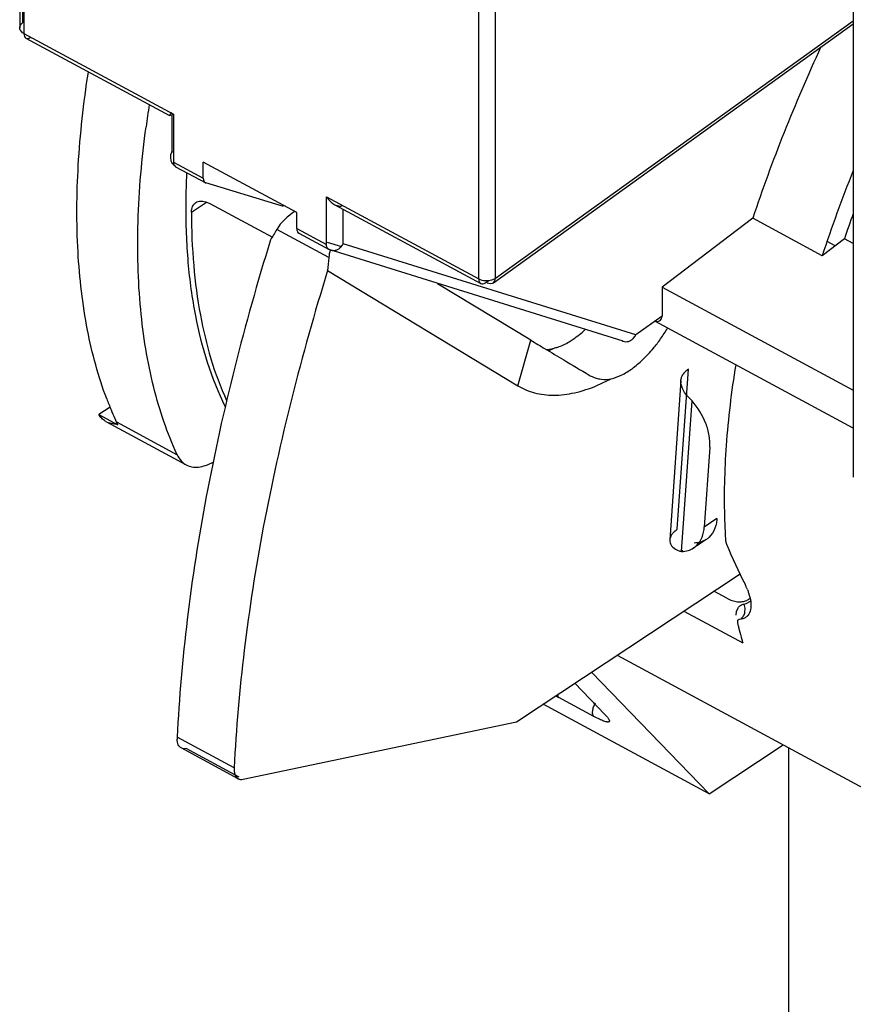
# Model space of a CAD drawing. Units: inches. Extents: x 0 to 22, y 0 to 17.
# Drawn here: x 16.2 to 16.6, y 3.9 to 4.4 of the extents above; entities that cross this region are included whole.
import ezdxf

# ---------------------------------------------------------------- set-up
doc = ezdxf.new("R2010")
doc.units = ezdxf.units.IN
doc.header["$LTSCALE"] = 1.21
doc.header["$MEASUREMENT"] = 0
doc.layers.get('0').update_dxf_attribs({"linetype": 'CONTINUOUS'})

msp = doc.modelspace()

# ---------------------------------------------------------------- linework, layer by layer
at = {"color": 6, "linetype": 'Continuous'}
for p, q in [((16.1751376805, 4.6316208044), (16.1751376805, 4.3500922578)), ((16.1764748048, 4.6316205318), (16.1764748048, 4.3525193739)), ((16.1772809549, 4.6286663811), (16.1772809549, 4.3471378346)), ((16.4064398182, 4.2235380578), (16.4064398182, 4.5050666044)), ((16.4148248013, 4.2239622414), (16.4148248013, 4.5054907879)), ((16.5951437086, 4.405085157699999), (16.5951437086, 4.1235566111)), ((16.4137993697, 4.2216211146), (16.5951437086, 4.3520193607)), ((16.4148248013, 4.2239622414), (16.5951437086, 4.3536231361)), ((16.1772809549, 4.3471378346), (16.2526662197, 4.3064778236)), ((16.1782893924, 4.3448114193), (16.250575734, 4.3058228524)), ((16.2518600696, 4.2877748293), (16.2526662197, 4.2875313081)), ((16.2526662197, 4.28239329), (16.267634876, 4.2743197529)), ((16.267634876, 4.2743197529), (16.267634876, 4.2823756161)), ((16.3147674814, 4.2569540399), (16.267634876, 4.2823756161)), ((16.2536746573, 4.2800668748), (16.2688844034, 4.2718959068)), ((16.2686228499, 4.2720056321), (16.2688844034, 4.2718959068)), ((16.3081324614, 4.2600398806), (16.2688844034, 4.2718959068)), ((16.2616568297, 4.257159449), (16.2693029003, 4.2622194619)), ((16.2697582245, 4.2620661031), (16.2709581407, 4.2615009722)), ((16.2709581407, 4.2615009722), (16.3025028222, 4.244486943)), ((16.3297361377, 4.2649091732), (16.4064398182, 4.2235380578)), ((16.3147674814, 4.2488981767), (16.3147674814, 4.2569540399)), ((16.3338434986, 4.260911313899999), (16.4074482558, 4.2212116426)), ((16.5444743985, 4.2540556568), (16.4988175449, 4.2193646305)), ((16.5794230847, 4.2352056339), (16.5444743985, 4.2540556568)), ((16.330876304, 4.234250610899999), (16.3046200048, 4.2484122832)), ((16.3147674814, 4.2488981767), (16.3297361377, 4.2408246396)), ((16.3157968967, 4.2465604469), (16.3310122102, 4.238386476100001)), ((16.316070099, 4.2464456957), (16.3157974325, 4.2465614149)), ((16.3301227515, 4.2420647793), (16.337202146, 4.2398577771)), ((16.5859977939, 4.2402012346), (16.5819182692, 4.2424015787)), ((16.5951437086, 4.2413056674), (16.5906448655, 4.2437321762)), ((16.4792544202, 4.1920842469), (16.3310122102, 4.238386476100001)), ((16.4855684141, 4.1952821086), (16.3381211209, 4.2412488232)), ((16.3302626936, 4.2276763014), (16.4260653486, 4.1697241987)), ((16.4102292347, 4.2218453526), (16.4114336382, 4.2227113963)), ((16.4325931015, 4.192697361), (16.3856275737, 4.2211073367)), ((16.4988175449, 4.2193646305), (16.4988175449, 4.204809086)), ((16.4988175449, 4.2193646305), (16.5951437086, 4.1674098767)), ((16.5951437086, 4.1482587656), (16.4951657113, 4.2021831827)), ((16.4260653486, 4.1697241987), (16.4325931015, 4.192697361)), ((16.4403702313, 4.1880046129), (16.4432565614, 4.1883650635)), ((16.4620663585, 4.1750754474), (16.462634798, 4.174768852200001)), ((16.4620725059, 4.175086845), (16.4626349322, 4.1747687799)), ((16.4659162493, 4.1697744212), (16.4730859743, 4.1731569438)), ((16.5082819644, 4.1722677995), (16.5027020116, 4.091984274200001)), ((16.5086423386, 4.0861952015), (16.5139165946, 4.162080406999999)), ((16.2160870501, 4.1537644527), (16.2150726546, 4.1551498134)), ((16.21884402, 4.1515176726), (16.2590613533, 4.129825937300001)), ((16.2238349696, 4.1514935455), (16.2544767473, 4.134966509)), ((16.2246482102, 4.1499851145), (16.2238349696, 4.1514935455)), ((16.5155660888, 4.0885730073), (16.5146832404, 4.0879887563)), ((16.5210866565, 4.0922264059), (16.5160601751, 4.0888999835)), ((16.5092868621, 4.086621734), (16.5086423386, 4.0861952015)), ((16.4254567373, 4.0003527909), (16.5380689748, 4.074877262799999)), ((16.5411787143, 4.0599817002), (16.5434118969, 4.0610954547)), ((16.509803847, 4.0561719802), (16.5394511955, 4.0401813019)), ((16.4761380912, 4.0338926727), (16.6962750578, 3.9151589719)), ((16.4632204284, 4.0253440281), (16.5225685954, 3.9641019479)), ((16.5225685954, 3.9641019479), (16.4388836929, 4.0092384751)), ((16.4644195614, 4.003071346700001), (16.4468579925, 4.0125434045)), ((16.2878124422, 3.971403358), (16.4254567373, 4.0003527909)), ((16.2831877229, 3.9771131097), (16.2544610562, 3.9926072063)), ((16.5225685954, 3.9641019479), (16.5598229937, 3.9887561455)), ((16.285274181, 3.9716812476), (16.2565475144, 3.9871753442)), ((16.2857300819, 3.9725265058), (16.2590857756, 3.9868974546)), ((16.5624588447, 3.9873344655), (16.5624588447, 3.6899796619)), ((16.2870945803, 3.9713067466), (16.2878124422, 3.971403358))]:
    msp.add_line(p, q, dxfattribs=at)
at = {"color": 7, "linetype": 'Continuous'}
for p, q in [((16.1751377715, 4.3500922578), (16.17540942, 4.3512397789)), ((16.17540942, 4.3512397789), (16.1760399387, 4.3521256249)), ((16.1760399387, 4.3521256249), (16.1764748048, 4.3525193739)), ((16.1752776228, 4.3492648), (16.1751377715, 4.3500922578)), ((16.2518608703, 4.3061284333), (16.2526662197, 4.3064778236)), ((16.2526662197, 4.3064778236), (16.2526662197, 4.28239329)), ((16.2505756627, 4.3058228051), (16.2518608703, 4.3061284333)), ((16.2518600696, 4.3058231194), (16.2518600696, 4.2877748293)), ((16.2532257313, 4.2804375619), (16.2536747116, 4.280066973299999)), ((16.3297361377, 4.2408246396), (16.3297361377, 4.2649091732)), ((16.3338434748, 4.2609112373), (16.3355513117, 4.2602758712)), ((16.3381211209, 4.2412488232), (16.3381211209, 4.2586041234)), ((16.5906448655, 4.2437321762), (16.5794230847, 4.2352056339)), ((16.3349470241, 4.238203180899999), (16.3362091318, 4.2389148112)), ((16.3367783491, 4.2393983389), (16.3377413704, 4.2405756567)), ((16.4097479288, 4.2215230904), (16.4102292347, 4.2218453526)), ((16.4130493487, 4.2230656293), (16.4142970558, 4.2236185874)), ((16.4142970558, 4.2236185874), (16.4148248013, 4.2239622414)), ((16.4121616451, 4.2212110941), (16.4132777351, 4.221347336)), ((16.4132777351, 4.221347336), (16.4137993239, 4.2216211713)), ((16.4988175449, 4.204809086), (16.4855684141, 4.1952821086)), ((16.4842263449, 4.1934322998), (16.4851886931, 4.1946089887)), ((16.5064419491, 4.0973939844), (16.5120442123, 4.1779985083)), ((16.5139165946, 4.162080406999999), (16.5116192539, 4.1643737239)), ((16.220739327, 4.1588999011), (16.2150726546, 4.1551498134)), ((16.2150726546, 4.1551498134), (16.2246482102, 4.1499851145)), ((16.5228385958, 4.1388097835), (16.5200374643, 4.0985075216)), ((16.5264408803, 4.1027451712), (16.5200374643, 4.0985075216)), ((16.5241972169, 4.0954135442), (16.5222903901, 4.0931580574)), ((16.5308033034, 4.0915444728), (16.5312528249, 4.0898336839)), ((16.5314729835, 4.0626108868), (16.5248948423, 4.0661588918)), ((16.5361448489, 4.0540312067), (16.5363454226, 4.0558810065)), ((16.5363454226, 4.0558810065), (16.5371047177, 4.0577226994)), ((16.5405468295, 4.0556057634), (16.5406114212, 4.0576745219)), ((16.5368533634, 4.0513382609), (16.5368267776, 4.0501330663)), ((16.5387148769, 4.0521023143), (16.5378417873, 4.0519865134)), ((16.4548106195, 4.0197785888), (16.4700359926, 4.004067345))]:
    msp.add_line(p, q, dxfattribs=at)
at = {"color": 6, "linetype": 'Continuous'}
for centre, radius, start, end in [((16.7632420627, 4.2298140226), 0.5291505629, 171.1493542465, 172.3589526031), ((16.6447757238, 4.2583451817), 0.386004883, 177.2255879346, 177.5687047006001), ((16.6291052518, 4.2589658866), 0.3703221889, 177.5618016522, 179.686491222), ((16.4283184623, 4.2427769282), 0.0854967891, 324.6114028490999, 328.9803228591), ((17.7293756577, 6.3366166042), 2.5056006703, 238.8317080051, 239.0252312091), ((16.431933676, 4.2402146099), 0.0810656243, 322.4903730368, 324.6080622141), ((18.155914714, 7.046868195599999), 3.3340889726, 239.0222486309, 239.2110022854), ((16.4013819846, 4.270200197699999), 0.0921808838, 295.8661323791, 297.7897349177), ((16.4391284645, 4.2065523946), 0.0186499383, 282.7881266267, 286.2885616529), ((16.4351601283, 4.237737268), 0.0769977973, 320.2990980976, 322.4908078081), ((18.9909392861, 8.4475210789), 4.9647619757, 239.2067157192, 239.3785814605), ((16.4700197876, 4.1884390723), 0.0155374342, 241.6209765601, 257.733734587), ((16.3855066984, 4.225834899200001), 0.1779511956, 200.6254042408, 202.5393025687), ((16.3774679732, 4.2224834546), 0.1692418284, 202.5345393063, 204.1520519148), ((16.373126277, 4.2205431073), 0.1644862804, 204.1541251026, 204.8212786652), ((16.223196423, 4.1595862093), 0.0091676491, 239.3155158003, 249.153262311), ((16.5003464333, 4.0998687021), 0.019738022, 352.5451412919001, 356.0456094668), ((16.5073513106, 4.091658528), 0.004660688400000001, 169.7986225296, 175.9922053275), ((16.5108551105, 4.0971405554), 0.0111634302, 249.7026327066, 254.0344506154), ((16.5111713191, 4.0982405317), 0.0123079536, 254.0276871832, 258.1426757052), ((16.5384944551, 4.068360742), 0.0087984992, 280.2934130936, 287.7630659627), ((16.2660086429, 3.9920328745), 0.0115618603, 177.1526780107, 181.9799665339)]:
    msp.add_arc(centre, radius, start, end, dxfattribs=at)
at = {"color": 7, "linetype": 'Continuous'}
for centre, radius, start, end in [((16.2580362226, 4.284899997), 0.0068124539, 155.0392946314, 161.5861294546), ((16.2543756222, 4.2813678193), 0.001477659, 241.6837084918, 252.9471040918999), ((16.3314460958, 4.2398016107), 0.0014801563, 241.7096401214, 252.9542634577), ((16.3331306624, 4.2423057678), 0.0044551866, 241.6079303737, 252.7207403677), ((16.3326129396, 4.2437251224), 0.0060059713, 306.7818169727, 313.9113603807), ((16.3320366855, 4.2442375128), 0.0067788362, 327.3034602699, 333.8396155478999), ((16.4805778809, 4.1963389328), 0.0044550451, 241.6080377383, 252.7211962465), ((16.479483999, 4.1982707897), 0.0067788142, 327.3038941574, 333.8396046511), ((16.8427391142, 4.112076527), 0.3126108049, 181.9119150849, 183.7658566725), ((16.5154141464, 4.1007958462), 0.0102767724, 303.5100049069, 311.9511113383), ((16.5060305873, 4.0526185174), 0.0385336109, 23.9791466469, 26.2079783129), ((16.5088213156, 4.053857239), 0.0354803193, 21.66217745, 23.9829444344), ((16.5336786797, 4.0569266575), 0.0069655562, 17.7598984581, 23.4971558848), ((16.5333528819, 4.0568183827), 0.007308855400000001, 6.726913353099999, 17.789194014), ((16.5382843101, 4.0683559896), 0.0074881017, 294.752812715, 310.4115313699), ((16.5380758979, 4.0572817387), 0.0051700743, 313.1623276974, 319.9793238188), ((16.7402184046, 4.098314870899999), 0.2090206693, 193.3272262147, 193.8041312769), ((16.7369616175, 4.0975146464), 0.2056670114, 193.8041226591, 194.2860825939), ((16.7313716513, 4.0960828316), 0.1998965914, 194.2837504388, 195.7546920954), ((16.7244507117, 4.0941594042), 0.1927134051, 195.7630163062, 196.2658873964), ((16.482575945, 4.078751722), 0.0752284084, 240.2454054988, 241.6541002442)]:
    msp.add_arc(centre, radius, start, end, dxfattribs=at)
at = {"color": 6, "linetype": 'Continuous'}
for centre, major_axis, ratio, start_param, end_param in [((16.8012943362, 4.2899731633), (0.2146819710000001, 0.3841149050000001), 0.5025622802, -4.5652192925, -4.3484168988), ((16.2714113735, 4.2773174483), (0.0027710259, 0.005322341600000001), 0.4820817585, -3.8885558178, -3.1486395253), ((16.31280498, 4.2491394658), (0.0091814138, 0.0091107661), 0.4651679146, 1.0357443549, 2.0814855996), ((16.7916260268, 4.291679646), (0.546294119, 0.5420905816), 0.4651679146000001, -4.2016997076, -4.1929183614), ((16.3187044352, 4.2518093279), (0.0029274814, 0.0052379305), 0.5025622802, -3.8739646483, -3.1340483558), ((16.3370876158, 4.236042314200001), (0.0026152027, 0.0126617406), 0.4549655265999999, 1.4977843045, 1.8058463389), ((16.7004493558, 4.3408569548), (0.1556045635, 0.7533735661), 0.4549655265999999, 1.8058463389, 1.8146276851)]:
    msp.add_ellipse(centre, major_axis=major_axis, ratio=ratio, start_param=start_param, end_param=end_param, dxfattribs=at)
at = {"color": 7, "linetype": 'Continuous'}
for centre, major_axis, ratio, start_param, end_param in [((16.8362430224, 4.2711231405), (0.2146819710000001, 0.3841149050000001), 0.5025622802, 1.8270480133, 1.9347684084), ((16.8362430224, 4.2711231405), (0.2073632675, 0.3710200787), 0.5025622802, -4.400283681399999, -4.367426801000001), ((16.4942205781, 4.2072899193), (-0.0036494768, 0.004764753700000001), 0.5866515371, -3.8280837523, -2.4879729575), ((16.7532892469, 4.3123570808), (-0.0122388225, 0.4119394195000001), 0.6509728377, 2.121994802, 2.1814089089)]:
    msp.add_ellipse(centre, major_axis=major_axis, ratio=ratio, start_param=start_param, end_param=end_param, dxfattribs=at)
for points, knots in [([(16.1772809549, 4.3471378346), (16.1770386075, 4.3472685477), (16.176206745, 4.3477891779), (16.1755075138, 4.3485927508), (16.1752776228, 4.3492648)], [0, 0, 0, 0, 0.2793647564, 1, 1, 1, 1]), ([(16.1772809549, 4.3471378346), (16.1772809549, 4.3466429125), (16.1773744133, 4.3457480036), (16.1779541878, 4.3449925703), (16.1782894217, 4.3448114736)], [0, 0, 0, 0, 0.5650155528999999, 1, 1, 1, 1]), ([(16.1782894217, 4.3448114736), (16.1785991235, 4.3446441697), (16.1794566466, 4.3445530982), (16.1802040844, 4.3448942428), (16.1805890654, 4.345122867200001)], [0, 0, 0, 0, 0.4401396872, 1, 1, 1, 1]), ([(16.2518600696, 4.3072637963), (16.2516168772, 4.3070759223), (16.25129192, 4.3068173939), (16.2509022202, 4.3064514287), (16.2506869078, 4.3062367569), (16.2504468094, 4.305892098999999), (16.2505756627, 4.3058228051)], [0, 0, 0, 0, 0.4652110744, 0.6418956784000001, 0.7785224986, 1, 1, 1, 1]), ([(16.2532227577, 4.2804331408), (16.2527789885, 4.2807900643), (16.2519983845, 4.281688196499999), (16.2510736316, 4.2839295788), (16.2511826719, 4.2858821319), (16.2515725693, 4.2870519063)], [0, 0, 0, 0, 0.2377278417, 0.4852843621, 1, 1, 1, 1]), ([(16.2526662197, 4.28239329), (16.2526662197, 4.2821939064), (16.2527018462, 4.2815146709), (16.2529147158, 4.2808101876), (16.2532257313, 4.2804375619)], [0, 0, 0, 0, 0.2911772264, 1, 1, 1, 1]), ([(16.3297361377, 4.2649091732), (16.3300058244, 4.2644940276), (16.3311304937, 4.262941386700001), (16.3325890934, 4.2615880674), (16.3338434748, 4.2609112373)], [0, 0, 0, 0, 0.2577881427, 1, 1, 1, 1]), ([(16.3355513117, 4.2602758712), (16.335734065, 4.2602400961), (16.3364466633, 4.2601413093), (16.3371990862, 4.2602553945), (16.3376828435, 4.2604814909)], [0, 0, 0, 0, 0.2585670187, 1, 1, 1, 1]), ([(16.3307445905, 4.2384982485), (16.3304094462, 4.238679000299999), (16.3298296353, 4.2394345639), (16.3297361377, 4.2403294533), (16.3297361377, 4.2408246396)], [0, 0, 0, 0, 0.4346966543, 1, 1, 1, 1]), ([(16.3318073417, 4.238051651), (16.332308043, 4.2378958366), (16.3333883339, 4.237760359), (16.3344463992, 4.2380033963), (16.3349470241, 4.238203180899999)], [0, 0, 0, 0, 0.4931204554, 1, 1, 1, 1]), ([(16.4064398182, 4.2235380578), (16.4064398182, 4.2230431358), (16.4065332767, 4.2221482269), (16.4071130511, 4.221392793500001), (16.4074482851, 4.2212116969)], [0, 0, 0, 0, 0.5650155531000001, 1, 1, 1, 1]), ([(16.4064398182, 4.2235380578), (16.4074118057, 4.2230138039), (16.4096668511, 4.2224540453), (16.4119614529, 4.222704136), (16.4130493487, 4.2230656293)], [0, 0, 0, 0, 0.4906636339, 1, 1, 1, 1]), ([(16.4102292347, 4.2218453526), (16.4103908969, 4.2217550721), (16.4109979118, 4.2214488058), (16.4116675005, 4.2212484198), (16.4121616451, 4.2212110941)], [0, 0, 0, 0, 0.2720121161, 1, 1, 1, 1]), ([(16.4137993239, 4.2216211713), (16.414127174, 4.2218570121), (16.4146813552, 4.222598762900001), (16.4148178215, 4.2234901004), (16.4148248013, 4.2239622414)], [0, 0, 0, 0, 0.4610025426, 1, 1, 1, 1]), ([(16.4074482851, 4.2212116969), (16.4077579869, 4.221044393000001), (16.40861551, 4.2209533214), (16.4093629478, 4.221294466), (16.4097479288, 4.2215230904)], [0, 0, 0, 0, 0.4401396855, 1, 1, 1, 1]), ([(16.4792546361, 4.1920849405), (16.4800774781, 4.1918288839), (16.4819711734, 4.1918208877), (16.4835640635, 4.192794919), (16.4842263449, 4.1934322998)], [0, 0, 0, 0, 0.4838830129, 1, 1, 1, 1]), ([(16.5120442123, 4.1779985083), (16.5117738127, 4.1778195634), (16.5107893305, 4.1771117872), (16.5099174398, 4.1762332812), (16.5094126718, 4.1755016023)], [0, 0, 0, 0, 0.2672784298, 1, 1, 1, 1]), ([(16.5358754093, 4.1802108276), (16.5336939639, 4.1667594599), (16.5305326112, 4.1406287147), (16.5298787738, 4.1142970793), (16.5303023399, 4.1016468863)], [0, 0, 0, 0, 0.5184486544, 1, 1, 1, 1]), ([(16.5116192539, 4.1643737239), (16.5105778768, 4.1655667101), (16.5088728817, 4.1679788123), (16.5081898819, 4.1709430218), (16.5082819826, 4.1722677913)], [0, 0, 0, 0, 0.5438942636999999, 1, 1, 1, 1]), ([(16.5082819826, 4.1722677913), (16.5083219571, 4.1728427816), (16.5085514005, 4.1739883041), (16.5090855567, 4.1750274374), (16.5094126718, 4.1755016023)], [0, 0, 0, 0, 0.5001412272, 1, 1, 1, 1]), ([(16.5228385958, 4.1388097835), (16.5229719408, 4.1407283303), (16.5226931317, 4.1447968538), (16.5203557564, 4.152982121), (16.5168450046, 4.1587319417), (16.5139165946, 4.162080406999999)], [0, 0, 0, 0, 0.2268128991, 0.4753765168, 1, 1, 1, 1]), ([(16.5264408803, 4.1027451712), (16.526392944, 4.1020554703), (16.5260886373, 4.0995059724), (16.5252126381, 4.0969942513), (16.5241972169, 4.0954135442)], [0, 0, 0, 0, 0.2690011279, 1, 1, 1, 1]), ([(16.5038104087, 4.0948970785), (16.5039720124, 4.0951313288), (16.5047185643, 4.096090604700001), (16.5056672927, 4.0968813327), (16.5064419491, 4.0973939844)], [0, 0, 0, 0, 0.2345140322, 1, 1, 1, 1]), ([(16.5210877735, 4.092227182), (16.5202244768, 4.091655591), (16.5182631011, 4.0907532575), (16.5161326569, 4.0904540289), (16.5150457547, 4.0904328511)], [0, 0, 0, 0, 0.4878125367, 1, 1, 1, 1]), ([(16.5417958887, 4.0669542074), (16.5420074311, 4.0664211185), (16.5427351052, 4.0644405776), (16.5432585278, 4.0623755896), (16.5434460705, 4.0608497581)], [0, 0, 0, 0, 0.2717056701, 1, 1, 1, 1]), ([(16.5314729835, 4.0626108868), (16.5323281724, 4.0621496297), (16.5340445028, 4.0613917883), (16.5366780446, 4.0607851152), (16.5391787376, 4.0607950988), (16.5407254958, 4.0612360847), (16.5414196106, 4.0615558751)], [0, 0, 0, 0, 0.2818427525, 0.5410448654, 0.778320433, 1, 1, 1, 1]), ([(16.5371047177, 4.0577226994), (16.5374340479, 4.0582332291), (16.5382989542, 4.0591425156), (16.5394696626, 4.059595061700001), (16.5400666511, 4.0597038495)], [0, 0, 0, 0, 0.5002946485, 1, 1, 1, 1]), ([(16.5434460705, 4.0608497581), (16.5436080056, 4.0595322682), (16.5436660936, 4.0571011014), (16.5427213686, 4.0547738608), (16.5420352051, 4.05395705)], [0, 0, 0, 0, 0.5544307598, 1, 1, 1, 1]), ([(16.5416125785, 4.0535105905), (16.5412306969, 4.0531526695), (16.5403168478, 4.0525325328), (16.5392666206, 4.052207294), (16.5387148769, 4.0521023143)], [0, 0, 0, 0, 0.4823745998, 1, 1, 1, 1]), ([(16.5387201674, 4.0525678074), (16.5391936098, 4.0528811219), (16.5400264372, 4.053815752699999), (16.5404286413, 4.054979394), (16.5405468295, 4.0556057634)], [0, 0, 0, 0, 0.4710842848, 1, 1, 1, 1]), ([(16.5378417873, 4.0519865134), (16.5376262294, 4.0519695096), (16.5372056608, 4.0518610948), (16.5369286501, 4.0515178977), (16.5368533634, 4.0513382609)], [0, 0, 0, 0, 0.5260972458, 1, 1, 1, 1]), ([(16.4468579925, 4.0125434045), (16.4467714319, 4.012632731), (16.446426295, 4.0130872265), (16.4462831664, 4.0136651911), (16.4462391731, 4.0141046742)], [0, 0, 0, 0, 0.219738396, 1, 1, 1, 1]), ([(16.4644195614, 4.003071346700001), (16.464123591, 4.0033767622), (16.4637334008, 4.004349283), (16.4637726402, 4.0060313207), (16.4642769869, 4.007962598), (16.4648914159, 4.0092531485), (16.4652679622, 4.0098901461)], [0, 0, 0, 0, 0.1767346597, 0.4097762424, 0.6925014626999999, 1, 1, 1, 1]), ([(16.4700359926, 4.004067345), (16.4704594642, 4.0036305357), (16.4710371529, 4.0030011249), (16.4716767557, 4.002160996600001), (16.472004442, 4.0016477581), (16.472211607, 4.0012060367), (16.4723002625, 4.0008339411), (16.4722346199, 4.0005096149), (16.4719672042, 4.0003046879), (16.4715663283, 4.000244515299999), (16.4710257329, 4.0002857577), (16.4703233558, 4.0004413269), (16.4690346435, 4.000850696100001), (16.4670284495, 4.001712228), (16.4653569948, 4.0025653937), (16.4644195614, 4.003071346700001)], [0, 0, 0, 0, 0.1432360317, 0.2007252306, 0.2484305728, 0.2863444458, 0.3151441553, 0.3374615936, 0.3596725337, 0.389369526, 0.4310641096, 0.4869426883, 0.5582967365, 0.7491993441, 1, 1, 1, 1])]:
    msp.add_open_spline(points, degree=3, knots=knots, dxfattribs=at)
at = {"color": 6, "linetype": 'Continuous'}
for points, knots in [([(16.218961562, 4.163150407), (16.2147444471, 4.1743468926), (16.2081393041, 4.1988233881), (16.2036020298, 4.2384198226), (16.203957724, 4.2820416359), (16.2073289598, 4.3121929868), (16.2097503232, 4.327755033)], [0, 0, 0, 0, 0.2155867793, 0.4542691762, 0.7162116153, 1, 1, 1, 1]), ([(16.2544767473, 4.134966509), (16.2494613349, 4.145809761000001), (16.2413519548, 4.169907896000001), (16.2350337254, 4.2094835872), (16.2339672124, 4.2536103384), (16.2366589043, 4.284283004100001), (16.2387900733, 4.3001733078)], [0, 0, 0, 0, 0.2134261715, 0.4510523955, 0.7135869895999999, 1, 1, 1, 1]), ([(16.2616568297, 4.257159449), (16.261655431, 4.2581288696), (16.261885175, 4.259573328), (16.2628459271, 4.2611423371), (16.263489755, 4.261720131000001), (16.2638376241, 4.2619505835)], [0, 0, 0, 0, 0.532694832, 0.7707065157999999, 1, 1, 1, 1]), ([(16.2638376241, 4.2619505835), (16.2646082996, 4.262461132), (16.2667028935, 4.2629959764), (16.268729881, 4.2624805476), (16.2697582245, 4.2620661031)], [0, 0, 0, 0, 0.4546835456, 1, 1, 1, 1]), ([(16.2587886066, 4.2609921908), (16.2587392341, 4.2512653215), (16.2594187603, 4.2324647901), (16.2640692238, 4.1979281919), (16.2715300012, 4.1735335918), (16.2786982031, 4.1591515087)], [0, 0, 0, 0, 0.2791773685, 0.5387857455, 1, 1, 1, 1]), ([(16.2616568297, 4.257159449), (16.2616697743, 4.2481881076), (16.2623677394, 4.2308086228), (16.2665854738, 4.1986715085), (16.2731516514, 4.1758638025), (16.2793902194, 4.1621754623)], [0, 0, 0, 0, 0.2768539519, 0.5357777595000001, 1, 1, 1, 1]), ([(16.301536027, 4.2431703981), (16.288369436, 4.2007361411), (16.272186916, 4.1372482101), (16.2589871401, 4.0530625988), (16.2554230993, 4.0124331109), (16.2544610562, 3.9926072063)], [0, 0, 0, 0, 0.5216540498, 0.7669495525, 1, 1, 1, 1]), ([(16.3302626936, 4.2276763014), (16.3170961026, 4.1852420445), (16.3009135826, 4.1217541134), (16.2877138067, 4.0375685021), (16.2841497659, 3.9969390143), (16.2831877229, 3.9771131097)], [0, 0, 0, 0, 0.5216540498, 0.7669495525, 1, 1, 1, 1]), ([(16.451965572, 4.1918286652), (16.4526529485, 4.1922373387), (16.4555277065, 4.1940787334), (16.4581722918, 4.196266085), (16.4600742344, 4.1980570578)], [0, 0, 0, 0, 0.2343646308, 1, 1, 1, 1]), ([(16.4443593076, 4.1886510405), (16.4449785961, 4.1887908091), (16.4476350796, 4.1895316205), (16.4501437336, 4.1907455077), (16.451965572, 4.1918286652)], [0, 0, 0, 0, 0.2304932175, 1, 1, 1, 1]), ([(16.4730859743, 4.1731569438), (16.4748721044, 4.1735600595), (16.4785955607, 4.1749705708), (16.4839780691, 4.1783136003), (16.4893800673, 4.1829048637), (16.4927477351, 4.1865614882), (16.494401425, 4.1885526206)], [0, 0, 0, 0, 0.2057581578, 0.4427418596, 0.7091491755, 1, 1, 1, 1]), ([(16.4667187807, 4.1732563448), (16.4672273841, 4.1731463208), (16.4693315561, 4.1728004828), (16.4714989144, 4.1728877175), (16.4730859743, 4.1731569438)], [0, 0, 0, 0, 0.2442925556, 1, 1, 1, 1]), ([(16.4260653486, 4.1697241987), (16.4286936962, 4.1681342817), (16.4345983929, 4.1656598629), (16.4444728036, 4.1645354278), (16.4551595202, 4.1658968451), (16.4622843578, 4.1682643135), (16.4659162493, 4.1697744212)], [0, 0, 0, 0, 0.223197589, 0.4575938449, 0.7142050840999999, 1, 1, 1, 1]), ([(16.2185180795, 4.1517021182), (16.2182924796, 4.151835988), (16.2173996536, 4.1524186673), (16.2166094377, 4.1531545294), (16.2160870501, 4.1537644527)], [0, 0, 0, 0, 0.2462297385, 1, 1, 1, 1]), ([(16.2238836628, 4.1503600473), (16.2235358938, 4.1503541364), (16.2222001843, 4.1503867338), (16.2208664283, 4.1506629451), (16.2199429528, 4.1510148114)], [0, 0, 0, 0, 0.2603323449, 1, 1, 1, 1]), ([(16.2544767473, 4.134966509), (16.2549855156, 4.1338665592), (16.256230397, 4.1318567468), (16.2580801591, 4.130354921), (16.2590613747, 4.1298259813)], [0, 0, 0, 0, 0.520891147, 1, 1, 1, 1]), ([(16.2590613747, 4.1298259813), (16.2599554879, 4.1293439956), (16.2619939721, 4.1286557804), (16.2653674881, 4.1286063429), (16.2689982072, 4.1294684446), (16.2713877367, 4.1305553118), (16.2726059702, 4.1312163512)], [0, 0, 0, 0, 0.2152759557, 0.446706507, 0.7062487442000001, 1, 1, 1, 1]), ([(16.5038104087, 4.0948970785), (16.5036760621, 4.0947023385), (16.503208179, 4.0939573406), (16.5028778678, 4.0931175763), (16.5027643014, 4.092483975)], [0, 0, 0, 0, 0.268760313, 1, 1, 1, 1]), ([(16.5174828707, 4.0907159868), (16.5178046163, 4.091168370899999), (16.5190325058, 4.093186691600001), (16.5196832633, 4.0955221862), (16.5199176175, 4.0973077919)], [0, 0, 0, 0, 0.2356196959, 1, 1, 1, 1]), ([(16.5027020197, 4.0919842736), (16.5026671242, 4.091480653000001), (16.5027730239, 4.090447322799999), (16.5032384278, 4.089521405), (16.5035345153, 4.089107352)], [0, 0, 0, 0, 0.4979295984000001, 1, 1, 1, 1]), ([(16.5035345153, 4.089107352), (16.5037247757, 4.0888412892), (16.504664091, 4.0877664987), (16.5059579485, 4.0870500951), (16.5069825996, 4.086670319800001)], [0, 0, 0, 0, 0.2303687501, 1, 1, 1, 1]), ([(16.5086423386, 4.0861952015), (16.5097290104, 4.0862163748), (16.5118589982, 4.0865154842), (16.5138200329, 4.0874174256), (16.5146832235, 4.0879887818)], [0, 0, 0, 0, 0.5121871325, 1, 1, 1, 1]), ([(16.5146832235, 4.0879887818), (16.5149527992, 4.0881672171), (16.5160085881, 4.0889394964), (16.5169127081, 4.0899143207), (16.5174828707, 4.0907159868)], [0, 0, 0, 0, 0.2473405636, 1, 1, 1, 1]), ([(16.256547535, 3.98717538), (16.2562289509, 3.9873473352), (16.2556265597, 3.987832905), (16.2549796296, 3.9888662001), (16.254573806, 3.990166133), (16.2544719527, 3.9911234112), (16.2544536853, 3.9916334115)], [0, 0, 0, 0, 0.2113696418, 0.4410825738, 0.7020461509999999, 1, 1, 1, 1]), ([(16.2590857756, 3.9868974546), (16.2586412812, 3.9868039683), (16.2577636146, 3.986731259), (16.2569087693, 3.9869804044), (16.256547535, 3.98717538)], [0, 0, 0, 0, 0.5252827493, 1, 1, 1, 1]), ([(16.2831877229, 3.9771131097), (16.2831576581, 3.976493532), (16.2831844765, 3.9753295353), (16.2835419797, 3.9737355788), (16.2842203429, 3.9724671465), (16.2849082513, 3.9718788043), (16.2852742016, 3.9716812833)], [0, 0, 0, 0, 0.3047290928, 0.5687459991, 0.7957096381000001, 1, 1, 1, 1]), ([(16.2852742016, 3.9716812833), (16.2854068257, 3.9716096997), (16.2859781685, 3.9713536625), (16.286621834, 3.9712806706), (16.2870945803, 3.9713067466)], [0, 0, 0, 0, 0.241454109, 1, 1, 1, 1])]:
    msp.add_open_spline(points, degree=3, knots=knots, dxfattribs=at)

doc.saveas('drawing.dxf')
